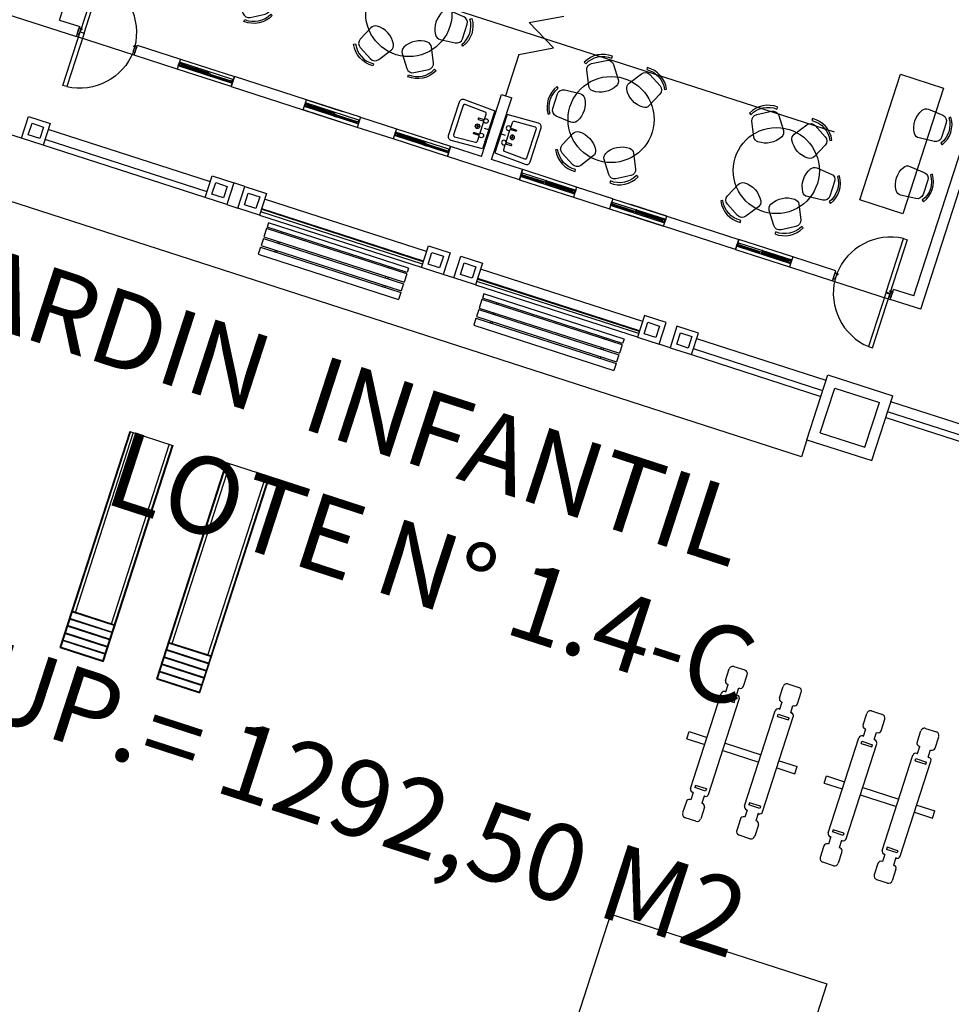
# Model space of a CAD drawing. Units: millimetres. Extents: x -692 to 9886, y 6343 to 16955.
# Drawn here: x 2769 to 2781, y 11278 to 11291 of the extents above; entities that cross this region are included whole.
import ezdxf

# ---------------------------------------------------------------- set-up
doc = ezdxf.new("R2010")
doc.units = ezdxf.units.MM
doc.layers.add('CONSTRUCCIÓN', color=123, linetype='Continuous')

# ---------------------------------------------------------------- blocks, each defined once
blk = doc.blocks.new('CHAIR1')
for points in [[(-0.11, 0.447), (-0.367, 0.469, 0.283804), (-0.462, 0.421, 0.282906), (-0.462, 0.019, 0.283804), (-0.367, -0.029), (-0.11, -0.007, 0.389031), (-0.017, 0.095), (-0.017, 0.346, 0.389031)], [(0, 0, 0.309364), (0, 0.44), (0.028, 0.459, -0.309364), (0.028, -0.019)]]:
    blk.add_lwpolyline(points, format="xyb", close=True)
blk = doc.blocks.new('LAVAMAN1')
for p, q in [((-0.03, 0.156), (0.03, 0.156)), ((0, 0.126), (0, 0.186)), ((-0.084, 0.096), (0.084, 0.096)), ((0, 0), (0, 0.057))]:
    blk.add_line(p, q)
for points in [[(-0.235, 0.48), (0.235, 0.48, -0.42793), (0.285, 0.428), (0.265, 0), (-0.265, 0), (-0.285, 0.428, -0.42793), (-0.235, 0.48)], [(0.116, 0.096), (0.189, 0.096, 0.42793), (0.21, 0.116), (0.224, 0.4, 0.400628), (0.205, 0.42), (-0.205, 0.42, 0.400628), (-0.224, 0.4), (-0.21, 0.116, 0.337063), (-0.186, 0.096), (-0.116, 0.096)], [(-0.11, 0.098), (-0.11, 0.17, -1), (-0.09, 0.17), (-0.09, 0.098)], [(0.11, 0.098), (0.11, 0.17, 1), (0.09, 0.17), (0.09, 0.098)]]:
    blk.add_lwpolyline(points, format="xyb")
for centre in [(0, 0.156), (-0.1, 0.07), (0.1, 0.07)]:
    blk.add_circle(centre, 0.03)

msp = doc.modelspace()

# ---------------------------------------------------------------- linework, layer by layer
at = {"layer": 'CONSTRUCCIÓN'}
for p, q in [((2769.713, 11290.562), (2771.388, 11295.749)), ((2769.004, 11290.644), (2769.938, 11290.343)), ((2769.713, 11290.562), (2769.981, 11290.476)), ((2775.919, 11290.529), (2776.374, 11290.615)), ((2776.238, 11290.193), (2775.919, 11290.529)), ((2769.76, 11289.698), (2769.989, 11290.406)), ((2770.038, 11290.39), (2769.809, 11289.682)), ((2769.938, 11290.343), (2769.981, 11290.476)), ((2769.952, 11290.391), (2769.95, 11290.386)), ((2769.952, 11290.391), (2769.971, 11290.451)), ((2769.953, 11290.39), (2769.952, 11290.391)), ((2769.952, 11290.385), (2769.953, 11290.39)), ((2769.973, 11290.377), (2769.952, 11290.384)), ((2769.952, 11290.382), (2769.972, 11290.376)), ((2769.973, 11290.456), (2769.971, 11290.451)), ((2769.971, 11290.451), (2769.973, 11290.451)), ((2769.973, 11290.451), (2769.974, 11290.456)), ((2769.993, 11290.437), (2769.974, 11290.378)), ((2770.009, 11290.447), (2769.976, 11290.458)), ((2769.976, 11290.457), (2770.009, 11290.446)), ((2769.976, 11290.378), (2769.995, 11290.437)), ((2769.989, 11290.406), (2770.038, 11290.39)), ((2769.996, 11290.437), (2770.005, 11290.435)), ((2770.005, 11290.436), (2769.997, 11290.439)), ((2770.01, 11290.444), (2770.007, 11290.437)), ((2770.008, 11290.436), (2770.011, 11290.444)), ((2780.999, 11286.917), (2782.129, 11290.415)), ((2770.702, 11290.096), (2769.938, 11290.343)), ((2781.089, 11286.741), (2782.219, 11290.239)), ((2770.688, 11290.148), (2770.707, 11290.207)), ((2770.708, 11290.206), (2770.689, 11290.147)), ((2770.71, 11290.138), (2770.689, 11290.144)), ((2770.69, 11290.145), (2770.71, 11290.139)), ((2770.695, 11290.214), (2770.698, 11290.222)), ((2770.699, 11290.222), (2770.697, 11290.214)), ((2770.706, 11290.208), (2770.697, 11290.211)), ((2770.698, 11290.212), (2770.706, 11290.209)), ((2770.699, 11290.097), (2770.742, 11290.23)), ((2770.701, 11290.224), (2770.734, 11290.213)), ((2770.734, 11290.212), (2770.701, 11290.222)), ((2770.712, 11290.14), (2770.713, 11290.145)), ((2770.713, 11290.145), (2770.715, 11290.144)), ((2770.715, 11290.144), (2770.713, 11290.139)), ((2770.715, 11290.144), (2770.734, 11290.205)), ((2770.733, 11290.205), (2770.734, 11290.21)), ((2770.734, 11290.205), (2770.733, 11290.205)), ((2770.736, 11290.21), (2770.734, 11290.205)), ((2770.742, 11290.23), (2771.311, 11290.046)), ((2775.783, 11290.107), (2775.607, 11289.562)), ((2775.783, 11290.107), (2776.238, 11290.193)), ((2771.268, 11289.913), (2770.699, 11290.097)), ((2771.311, 11290.046), (2771.268, 11289.913)), ((2771.298, 11290.005), (2771.283, 11289.958)), ((2771.283, 11289.958), (2771.298, 11290.005)), ((2771.306, 11290.003), (2771.291, 11289.955)), ((2772.004, 11289.778), (2771.298, 11290.005)), ((2771.337, 11289.98), (2771.303, 11289.991)), ((2771.311, 11290.046), (2772.025, 11289.816)), ((2771.312, 11289.988), (2771.675, 11289.871)), ((2771.321, 11289.959), (2771.329, 11289.983)), ((2771.334, 11289.97), (2771.337, 11289.98)), ((2771.982, 11289.682), (2771.268, 11289.913)), ((2771.988, 11289.73), (2771.283, 11289.958)), ((2771.295, 11289.967), (2771.33, 11289.956)), ((2771.304, 11289.965), (2771.668, 11289.847)), ((2771.325, 11289.971), (2771.652, 11289.865)), ((2771.33, 11289.956), (2771.333, 11289.967)), ((2771.644, 11289.867), (2771.64, 11289.856)), ((2771.648, 11289.879), (2771.645, 11289.869)), ((2771.675, 11289.871), (2771.648, 11289.879)), ((2771.648, 11289.853), (2771.656, 11289.877)), ((2771.664, 11289.835), (2771.679, 11289.883)), ((2771.679, 11289.883), (2771.664, 11289.835)), ((2771.667, 11289.847), (2771.675, 11289.871)), ((2771.687, 11289.88), (2771.672, 11289.832)), ((2771.679, 11289.882), (2771.688, 11289.879)), ((2771.714, 11289.845), (2771.679, 11289.856)), ((2771.688, 11289.853), (2771.996, 11289.754)), ((2771.698, 11289.824), (2771.706, 11289.847)), ((2771.672, 11289.832), (2771.706, 11289.821)), ((2771.702, 11289.836), (2771.973, 11289.748)), ((2771.706, 11289.821), (2771.71, 11289.832)), ((2771.711, 11289.835), (2771.714, 11289.845)), ((2771.965, 11289.75), (2771.961, 11289.739)), ((2771.969, 11289.762), (2771.965, 11289.752)), ((2771.996, 11289.754), (2771.969, 11289.762)), ((2771.969, 11289.736), (2771.977, 11289.76)), ((2771.982, 11289.682), (2772.025, 11289.815)), ((2772.025, 11289.815), (2771.982, 11289.682)), ((2772.004, 11289.778), (2771.988, 11289.73)), ((2771.988, 11289.73), (2771.996, 11289.754)), ((2771.988, 11289.73), (2771.997, 11289.727)), ((2771.997, 11289.727), (2772.012, 11289.775)), ((2772.004, 11289.778), (2772.012, 11289.775)), ((2772.977, 11289.508), (2772.025, 11289.815)), ((2769.809, 11289.682), (2769.76, 11289.698)), ((2771.982, 11289.682), (2772.934, 11289.375)), ((2772.934, 11289.375), (2772.977, 11289.508)), ((2772.964, 11289.467), (2772.948, 11289.42)), ((2772.948, 11289.42), (2772.964, 11289.467)), ((2772.972, 11289.465), (2772.956, 11289.417)), ((2773.669, 11289.24), (2772.964, 11289.467)), ((2773.69, 11289.278), (2772.977, 11289.508)), ((2772.977, 11289.508), (2773.452, 11289.354)), ((2775.289, 11288.761), (2775.553, 11289.58)), ((2775.422, 11288.718), (2775.687, 11289.536)), ((2775.553, 11289.58), (2775.687, 11289.536)), ((2773.647, 11289.144), (2772.934, 11289.375)), ((2772.934, 11289.375), (2773.409, 11289.221)), ((2773.654, 11289.192), (2772.948, 11289.42)), ((2772.96, 11289.429), (2772.995, 11289.418)), ((2773.003, 11289.442), (2772.968, 11289.453)), ((2772.969, 11289.427), (2773.333, 11289.309)), ((2772.977, 11289.45), (2773.34, 11289.333)), ((2772.986, 11289.421), (2772.994, 11289.445)), ((2772.99, 11289.433), (2773.317, 11289.327)), ((2772.995, 11289.418), (2772.999, 11289.429)), ((2773, 11289.432), (2773.003, 11289.442)), ((2773.309, 11289.329), (2773.306, 11289.318)), ((2773.313, 11289.341), (2773.31, 11289.331)), ((2773.34, 11289.333), (2773.313, 11289.341)), ((2773.314, 11289.315), (2773.321, 11289.339)), ((2773.329, 11289.297), (2773.344, 11289.345)), ((2773.344, 11289.345), (2773.329, 11289.297)), ((2773.333, 11289.309), (2773.34, 11289.333)), ((2773.352, 11289.342), (2773.337, 11289.294)), ((2773.344, 11289.345), (2773.353, 11289.342)), ((2769.213, 11289), (2769.306, 11289.286)), ((2769.302, 11289.045), (2769.351, 11289.198)), ((2769.306, 11289.286), (2769.591, 11289.194)), ((2769.351, 11289.198), (2769.503, 11289.148)), ((2773.337, 11289.294), (2773.372, 11289.283)), ((2773.379, 11289.307), (2773.345, 11289.318)), ((2773.354, 11289.315), (2773.661, 11289.216)), ((2773.363, 11289.286), (2773.371, 11289.31)), ((2773.367, 11289.298), (2773.638, 11289.21)), ((2773.372, 11289.283), (2773.375, 11289.294)), ((2773.376, 11289.297), (2773.379, 11289.307)), ((2773.63, 11289.212), (2773.626, 11289.201)), ((2773.634, 11289.224), (2773.631, 11289.214)), ((2773.661, 11289.216), (2773.634, 11289.224)), ((2773.634, 11289.198), (2773.642, 11289.222)), ((2773.69, 11289.278), (2773.647, 11289.144)), ((2773.669, 11289.24), (2773.654, 11289.192)), ((2773.654, 11289.192), (2773.661, 11289.216)), ((2773.662, 11289.189), (2773.677, 11289.237)), ((2773.669, 11289.24), (2773.677, 11289.237)), ((2773.69, 11289.278), (2774.166, 11289.124)), ((2769.503, 11289.148), (2769.454, 11288.996)), ((2769.591, 11289.194), (2769.499, 11288.908)), ((2771.708, 11288.426), (2769.566, 11289.117)), ((2774.123, 11288.991), (2773.647, 11289.144)), ((2773.654, 11289.192), (2773.662, 11289.189)), ((2774.166, 11289.124), (2774.123, 11288.991)), ((2774.138, 11289.036), (2774.153, 11289.083)), ((2774.153, 11289.083), (2774.138, 11289.036)), ((2774.161, 11289.081), (2774.146, 11289.033)), ((2774.858, 11288.855), (2774.153, 11289.083)), ((2774.192, 11289.058), (2774.157, 11289.069)), ((2774.166, 11289.124), (2774.88, 11288.894)), ((2774.166, 11289.066), (2774.53, 11288.949)), ((2769.213, 11289), (2769.071, 11289.046)), ((2769.499, 11288.908), (2769.213, 11289)), ((2769.454, 11288.996), (2769.302, 11289.045)), ((2771.665, 11288.293), (2769.523, 11288.984)), ((2774.837, 11288.76), (2774.123, 11288.991)), ((2774.843, 11288.808), (2774.138, 11289.036)), ((2774.15, 11289.045), (2774.185, 11289.034)), ((2774.159, 11289.042), (2774.522, 11288.925)), ((2774.176, 11289.037), (2774.184, 11289.06)), ((2774.18, 11289.049), (2774.507, 11288.943)), ((2774.185, 11289.034), (2774.188, 11289.045)), ((2774.189, 11289.048), (2774.192, 11289.058)), ((2774.499, 11288.945), (2774.495, 11288.934)), ((2774.503, 11288.957), (2774.499, 11288.947)), ((2774.53, 11288.948), (2774.503, 11288.957)), ((2774.503, 11288.931), (2774.511, 11288.955)), ((2774.534, 11288.96), (2774.518, 11288.913)), ((2774.518, 11288.913), (2774.534, 11288.96)), ((2774.522, 11288.925), (2774.53, 11288.948)), ((2774.542, 11288.958), (2774.526, 11288.91)), ((2774.534, 11288.96), (2774.543, 11288.957)), ((2771.64, 11288.216), (2769.499, 11288.908)), ((2774.526, 11288.91), (2774.561, 11288.899)), ((2774.569, 11288.923), (2774.534, 11288.934)), ((2774.543, 11288.931), (2774.851, 11288.832)), ((2774.553, 11288.902), (2774.56, 11288.925)), ((2774.557, 11288.914), (2774.828, 11288.826)), ((2774.561, 11288.899), (2774.565, 11288.91)), ((2774.566, 11288.913), (2774.569, 11288.923)), ((2774.819, 11288.828), (2774.816, 11288.817)), ((2774.823, 11288.84), (2774.82, 11288.83)), ((2774.851, 11288.831), (2774.823, 11288.84)), ((2774.824, 11288.814), (2774.831, 11288.838)), ((2774.88, 11288.893), (2774.837, 11288.76)), ((2774.837, 11288.76), (2774.88, 11288.893)), ((2774.858, 11288.855), (2774.843, 11288.808)), ((2774.843, 11288.808), (2774.851, 11288.831)), ((2774.843, 11288.808), (2774.851, 11288.805)), ((2774.851, 11288.805), (2774.867, 11288.853)), ((2774.858, 11288.855), (2774.867, 11288.853)), ((2775.289, 11288.761), (2774.88, 11288.893)), ((2775.788, 11288.453), (2774.837, 11288.76)), ((2775.831, 11288.586), (2775.422, 11288.718)), ((2775.788, 11288.453), (2775.831, 11288.586)), ((2775.831, 11288.586), (2775.788, 11288.453)), ((2775.803, 11288.498), (2775.818, 11288.545)), ((2775.827, 11288.543), (2775.818, 11288.545)), ((2776.545, 11288.356), (2775.832, 11288.586)), ((2771.64, 11288.216), (2771.732, 11288.502)), ((2771.732, 11288.502), (2772.018, 11288.41)), ((2775.788, 11288.453), (2776.502, 11288.222)), ((2775.811, 11288.495), (2775.803, 11288.498)), ((2775.827, 11288.543), (2775.811, 11288.495)), ((2775.811, 11288.495), (2775.819, 11288.519)), ((2775.811, 11288.495), (2776.517, 11288.267)), ((2776.127, 11288.419), (2775.819, 11288.519)), ((2775.819, 11288.519), (2775.846, 11288.51)), ((2775.827, 11288.543), (2776.532, 11288.315)), ((2775.83, 11288.489), (2775.838, 11288.512)), ((2776.106, 11288.413), (2775.834, 11288.501)), ((2775.842, 11288.497), (2775.838, 11288.486)), ((2775.846, 11288.51), (2775.843, 11288.5)), ((2776.093, 11288.404), (2776.097, 11288.415)), ((2776.098, 11288.418), (2776.101, 11288.428)), ((2776.101, 11288.428), (2776.136, 11288.417)), ((2776.102, 11288.401), (2776.109, 11288.425)), ((2776.143, 11288.441), (2776.128, 11288.393)), ((2776.136, 11288.39), (2776.151, 11288.438)), ((2776.151, 11288.438), (2776.136, 11288.39)), ((2776.14, 11288.402), (2776.148, 11288.426)), ((2776.151, 11288.438), (2776.142, 11288.441)), ((2776.148, 11288.426), (2776.175, 11288.417)), ((2776.511, 11288.309), (2776.148, 11288.426)), ((2776.159, 11288.396), (2776.167, 11288.42)), ((2776.175, 11288.417), (2776.171, 11288.407)), ((2779.513, 11284.791), (2768.494, 11288.35)), ((2771.728, 11288.262), (2771.777, 11288.414)), ((2771.777, 11288.414), (2771.929, 11288.365)), ((2771.929, 11288.365), (2771.88, 11288.212)), ((2772.018, 11288.41), (2771.925, 11288.124)), ((2772.16, 11288.364), (2772.018, 11288.41)), ((2772.068, 11288.078), (2772.16, 11288.364)), ((2772.16, 11288.364), (2772.446, 11288.271)), ((2776.128, 11288.393), (2776.093, 11288.404)), ((2776.503, 11288.285), (2776.14, 11288.402)), ((2776.49, 11288.303), (2776.163, 11288.408)), ((2776.171, 11288.405), (2776.167, 11288.394)), ((2776.478, 11288.293), (2776.481, 11288.304)), ((2776.512, 11288.282), (2776.478, 11288.293)), ((2776.482, 11288.307), (2776.485, 11288.317)), ((2776.485, 11288.317), (2776.52, 11288.306)), ((2776.486, 11288.29), (2776.494, 11288.314)), ((2776.545, 11288.356), (2776.502, 11288.222)), ((2776.524, 11288.317), (2776.509, 11288.27)), ((2776.517, 11288.267), (2776.532, 11288.315)), ((2776.532, 11288.315), (2776.517, 11288.267)), ((2777.021, 11288.202), (2776.545, 11288.355)), ((2771.925, 11288.124), (2771.64, 11288.216)), ((2771.88, 11288.212), (2771.728, 11288.262)), ((2772.156, 11288.123), (2772.205, 11288.275)), ((2772.205, 11288.275), (2772.358, 11288.226)), ((2772.358, 11288.226), (2772.309, 11288.074)), ((2772.446, 11288.271), (2772.354, 11287.986)), ((2774.562, 11287.504), (2772.421, 11288.195)), ((2776.502, 11288.222), (2776.978, 11288.068)), ((2777.021, 11288.202), (2776.978, 11288.068)), ((2776.992, 11288.114), (2777.008, 11288.161)), ((2777.016, 11288.158), (2777.001, 11288.111)), ((2777.016, 11288.158), (2777.008, 11288.161)), ((2777.016, 11288.158), (2777.721, 11287.931)), ((2777.021, 11288.202), (2777.735, 11287.971)), ((2771.925, 11288.124), (2772.068, 11288.078)), ((2772.354, 11287.986), (2772.068, 11288.078)), ((2772.309, 11288.074), (2772.156, 11288.123)), ((2772.369, 11288.033), (2774.505, 11287.343)), ((2774.519, 11287.37), (2772.378, 11288.062)), ((2772.381, 11288.072), (2774.518, 11287.381)), ((2776.978, 11288.068), (2777.692, 11287.838)), ((2777.001, 11288.111), (2776.992, 11288.114)), ((2777.001, 11288.111), (2777.008, 11288.134)), ((2777.001, 11288.111), (2777.706, 11287.883)), ((2777.316, 11288.035), (2777.008, 11288.135)), ((2777.008, 11288.134), (2777.036, 11288.126)), ((2777.02, 11288.105), (2777.028, 11288.128)), ((2777.295, 11288.029), (2777.024, 11288.117)), ((2777.032, 11288.113), (2777.028, 11288.102)), ((2777.036, 11288.126), (2777.032, 11288.116)), ((2777.735, 11287.971), (2777.259, 11288.125)), ((2777.283, 11288.02), (2777.286, 11288.031)), ((2777.287, 11288.034), (2777.29, 11288.044)), ((2777.29, 11288.044), (2777.325, 11288.032)), ((2777.291, 11288.017), (2777.299, 11288.041)), ((2777.333, 11288.056), (2777.317, 11288.009)), ((2777.341, 11288.054), (2777.326, 11288.006)), ((2777.326, 11288.006), (2777.341, 11288.054)), ((2777.329, 11288.018), (2777.337, 11288.042)), ((2777.341, 11288.054), (2777.332, 11288.056)), ((2777.701, 11287.924), (2777.337, 11288.042)), ((2777.337, 11288.042), (2777.364, 11288.033)), ((2777.349, 11288.012), (2777.356, 11288.035)), ((2777.364, 11288.033), (2777.361, 11288.023)), ((2772.354, 11287.986), (2774.49, 11287.296)), ((2777.692, 11287.838), (2777.216, 11287.992)), ((2777.317, 11288.009), (2777.283, 11288.02)), ((2777.693, 11287.901), (2777.329, 11288.018)), ((2777.68, 11287.918), (2777.352, 11288.024)), ((2777.36, 11288.02), (2777.357, 11288.009)), ((2777.667, 11287.909), (2777.671, 11287.92)), ((2777.702, 11287.898), (2777.667, 11287.909)), ((2777.672, 11287.923), (2777.675, 11287.933)), ((2777.675, 11287.933), (2777.71, 11287.921)), ((2777.676, 11287.906), (2777.683, 11287.93)), ((2777.692, 11287.838), (2777.735, 11287.971)), ((2777.713, 11287.933), (2777.698, 11287.886)), ((2777.706, 11287.883), (2777.721, 11287.931)), ((2777.721, 11287.931), (2777.706, 11287.883)), ((2777.735, 11287.971), (2778.686, 11287.664)), ((2772.45, 11287.808), (2772.414, 11287.697)), ((2774.301, 11287.21), (2772.45, 11287.808)), ((2772.474, 11287.884), (2772.456, 11287.827)), ((2774.308, 11287.229), (2772.456, 11287.827)), ((2774.326, 11287.286), (2772.474, 11287.884)), ((2772.644, 11287.766), (2772.638, 11287.747)), ((2778.643, 11287.531), (2777.692, 11287.838)), ((2772.408, 11287.677), (2772.377, 11287.582)), ((2772.408, 11287.677), (2774.259, 11287.079)), ((2772.414, 11287.697), (2774.265, 11287.098)), ((2772.602, 11287.636), (2772.596, 11287.617)), ((2772.665, 11287.738), (2772.671, 11287.757)), ((2778.686, 11287.664), (2778.643, 11287.531)), ((2778.643, 11287.531), (2778.686, 11287.664)), ((2779.4, 11287.434), (2778.686, 11287.664)), ((2772.371, 11287.563), (2772.34, 11287.468)), ((2772.371, 11287.563), (2774.222, 11286.965)), ((2772.377, 11287.582), (2774.229, 11286.984)), ((2772.565, 11287.521), (2772.559, 11287.502)), ((2772.586, 11287.494), (2772.592, 11287.513)), ((2772.623, 11287.608), (2772.629, 11287.627)), ((2774.495, 11287.294), (2774.587, 11287.58)), ((2774.587, 11287.58), (2774.872, 11287.488)), ((2778.643, 11287.531), (2779.357, 11287.3)), ((2778.658, 11287.576), (2778.673, 11287.623)), ((2778.666, 11287.573), (2778.658, 11287.576)), ((2778.681, 11287.62), (2778.666, 11287.573)), ((2778.666, 11287.573), (2778.674, 11287.597)), ((2778.666, 11287.573), (2779.371, 11287.345)), ((2778.681, 11287.62), (2778.673, 11287.623)), ((2778.674, 11287.597), (2778.701, 11287.588)), ((2778.981, 11287.497), (2778.674, 11287.597)), ((2778.681, 11287.62), (2779.387, 11287.393)), ((2778.685, 11287.567), (2778.693, 11287.59)), ((2778.96, 11287.491), (2778.689, 11287.579)), ((2778.697, 11287.575), (2778.693, 11287.564)), ((2778.701, 11287.588), (2778.698, 11287.578)), ((2778.952, 11287.496), (2778.955, 11287.506)), ((2778.955, 11287.506), (2778.99, 11287.494)), ((2778.998, 11287.518), (2778.983, 11287.471)), ((2779.006, 11287.516), (2778.991, 11287.468)), ((2778.991, 11287.468), (2779.006, 11287.516)), ((2779.006, 11287.516), (2778.997, 11287.519)), ((2772.34, 11287.468), (2774.192, 11286.87)), ((2774.583, 11287.339), (2774.632, 11287.492)), ((2774.632, 11287.492), (2774.784, 11287.442)), ((2774.784, 11287.442), (2774.735, 11287.29)), ((2774.872, 11287.488), (2774.78, 11287.202)), ((2774.923, 11287.156), (2775.015, 11287.441)), ((2775.015, 11287.441), (2775.301, 11287.349)), ((2778.948, 11287.482), (2778.951, 11287.493)), ((2778.983, 11287.471), (2778.948, 11287.482)), ((2778.956, 11287.479), (2778.964, 11287.503)), ((2778.995, 11287.48), (2779.002, 11287.504)), ((2779.358, 11287.363), (2778.995, 11287.48)), ((2779.366, 11287.386), (2779.002, 11287.504)), ((2779.002, 11287.504), (2779.03, 11287.495)), ((2779.014, 11287.474), (2779.021, 11287.498)), ((2779.345, 11287.38), (2779.018, 11287.486)), ((2779.025, 11287.482), (2779.022, 11287.471)), ((2779.03, 11287.495), (2779.026, 11287.485)), ((2779.332, 11287.371), (2779.336, 11287.382)), ((2779.337, 11287.385), (2779.34, 11287.395)), ((2779.34, 11287.395), (2779.375, 11287.384)), ((2779.341, 11287.368), (2779.349, 11287.392)), ((2779.4, 11287.433), (2779.357, 11287.3)), ((2779.379, 11287.395), (2779.363, 11287.348)), ((2779.371, 11287.345), (2779.387, 11287.393)), ((2779.387, 11287.393), (2779.371, 11287.345)), ((2779.969, 11287.249), (2779.4, 11287.433)), ((2774.062, 11287.287), (2774.068, 11287.306)), ((2774.094, 11287.277), (2774.1, 11287.296)), ((2774.326, 11287.286), (2774.308, 11287.229)), ((2774.78, 11287.202), (2774.495, 11287.294)), ((2774.735, 11287.29), (2774.583, 11287.339)), ((2775.011, 11287.201), (2775.06, 11287.353)), ((2775.06, 11287.353), (2775.212, 11287.304)), ((2775.212, 11287.304), (2775.163, 11287.152)), ((2775.301, 11287.349), (2775.208, 11287.064)), ((2777.417, 11286.582), (2775.276, 11287.273)), ((2779.367, 11287.36), (2779.332, 11287.371)), ((2779.357, 11287.3), (2779.926, 11287.116)), ((2779.926, 11287.116), (2779.969, 11287.249)), ((2779.926, 11287.116), (2779.969, 11287.249)), ((2774.02, 11287.157), (2774.026, 11287.176)), ((2774.052, 11287.146), (2774.058, 11287.165)), ((2774.301, 11287.21), (2774.265, 11287.098)), ((2774.923, 11287.156), (2774.78, 11287.202)), ((2775.208, 11287.064), (2774.923, 11287.156)), ((2775.163, 11287.152), (2775.011, 11287.201)), ((2777.374, 11286.448), (2775.233, 11287.14)), ((2777.377, 11286.458), (2775.241, 11287.148)), ((2779.923, 11287.117), (2780.687, 11286.87)), ((2779.938, 11287.153), (2779.957, 11287.213)), ((2773.983, 11287.042), (2773.99, 11287.061)), ((2774.015, 11287.032), (2774.021, 11287.051)), ((2774.259, 11287.079), (2774.229, 11286.984)), ((2777.349, 11286.372), (2775.213, 11287.062)), ((2777.365, 11286.42), (2775.228, 11287.11)), ((2780.687, 11286.87), (2780.73, 11287.003)), ((2780.687, 11286.986), (2780.72, 11286.975)), ((2780.719, 11286.974), (2780.687, 11286.984)), ((2780.999, 11286.917), (2780.73, 11287.003)), ((2774.222, 11286.965), (2774.192, 11286.87)), ((2775.294, 11286.87), (2775.258, 11286.758)), ((2777.146, 11286.272), (2775.294, 11286.87)), ((2775.319, 11286.946), (2775.3, 11286.889)), ((2777.152, 11286.291), (2775.3, 11286.889)), ((2777.171, 11286.348), (2775.319, 11286.946)), ((2780.674, 11286.909), (2780.693, 11286.968)), ((2780.694, 11286.968), (2780.675, 11286.909)), ((2780.695, 11286.9), (2780.675, 11286.906)), ((2780.676, 11286.907), (2780.696, 11286.901)), ((2780.681, 11286.976), (2780.684, 11286.984)), ((2780.685, 11286.983), (2780.683, 11286.976)), ((2780.683, 11286.974), (2780.692, 11286.971)), ((2780.692, 11286.97), (2780.683, 11286.973)), ((2781.089, 11286.741), (2780.687, 11286.87)), ((2780.698, 11286.902), (2780.699, 11286.907)), ((2780.699, 11286.907), (2780.7, 11286.906)), ((2780.7, 11286.906), (2780.699, 11286.901)), ((2780.7, 11286.906), (2780.72, 11286.967)), ((2780.719, 11286.967), (2780.72, 11286.972)), ((2780.72, 11286.967), (2780.719, 11286.967)), ((2780.722, 11286.972), (2780.72, 11286.967)), ((2775.252, 11286.739), (2775.221, 11286.644)), ((2775.252, 11286.739), (2777.104, 11286.141)), ((2775.258, 11286.758), (2777.11, 11286.16)), ((2775.489, 11286.828), (2775.483, 11286.809)), ((2775.509, 11286.8), (2775.515, 11286.819)), ((2775.215, 11286.625), (2775.185, 11286.53)), ((2775.215, 11286.625), (2777.067, 11286.027)), ((2775.221, 11286.644), (2777.073, 11286.046)), ((2775.447, 11286.698), (2775.441, 11286.678)), ((2775.467, 11286.67), (2775.473, 11286.689)), ((2777.442, 11286.658), (2777.349, 11286.372)), ((2777.727, 11286.565), (2777.442, 11286.658)), ((2775.185, 11286.53), (2777.036, 11285.932)), ((2775.41, 11286.583), (2775.404, 11286.564)), ((2775.43, 11286.556), (2775.436, 11286.575)), ((2777.438, 11286.417), (2777.487, 11286.57)), ((2777.487, 11286.57), (2777.639, 11286.52)), ((2777.639, 11286.52), (2777.59, 11286.368)), ((2777.635, 11286.28), (2777.727, 11286.565)), ((2777.87, 11286.519), (2777.778, 11286.234)), ((2778.155, 11286.427), (2777.87, 11286.519)), ((2776.907, 11286.349), (2776.913, 11286.368)), ((2776.939, 11286.339), (2776.945, 11286.358)), ((2777.171, 11286.348), (2777.152, 11286.291)), ((2777.349, 11286.372), (2777.635, 11286.28)), ((2777.59, 11286.368), (2777.438, 11286.417)), ((2777.866, 11286.279), (2777.915, 11286.431)), ((2777.915, 11286.431), (2778.067, 11286.382)), ((2778.067, 11286.382), (2778.018, 11286.23)), ((2778.063, 11286.142), (2778.155, 11286.427)), ((2779.839, 11285.799), (2778.131, 11286.351)), ((2776.865, 11286.218), (2776.871, 11286.237)), ((2776.896, 11286.208), (2776.903, 11286.227)), ((2777.146, 11286.272), (2777.11, 11286.16)), ((2777.778, 11286.234), (2777.635, 11286.28)), ((2777.778, 11286.234), (2778.063, 11286.142)), ((2778.018, 11286.23), (2777.866, 11286.279)), ((2779.796, 11285.666), (2778.088, 11286.218)), ((2776.828, 11286.104), (2776.834, 11286.123)), ((2776.86, 11286.094), (2776.866, 11286.113)), ((2777.104, 11286.141), (2777.073, 11286.046)), ((2778.063, 11286.142), (2779.771, 11285.59)), ((2777.067, 11286.027), (2777.036, 11285.932)), ((2779.587, 11285.019), (2779.863, 11285.875)), ((2779.863, 11285.875), (2780.72, 11285.599)), ((2779.763, 11285.109), (2779.954, 11285.699)), ((2779.954, 11285.699), (2780.544, 11285.509)), ((2780.443, 11284.742), (2780.72, 11285.599)), ((2780.353, 11284.919), (2780.544, 11285.509)), ((2783.416, 11284.641), (2780.695, 11285.52)), ((2780.627, 11285.311), (2783.349, 11284.432)), ((2783.373, 11284.508), (2780.652, 11285.387)), ((2770.641, 11285.128), (2769.719, 11282.274)), ((2770.65, 11285.126), (2769.727, 11282.271)), ((2770.689, 11285.113), (2769.92, 11282.734)), ((2770.641, 11285.128), (2771.212, 11284.944)), ((2779.763, 11285.109), (2780.353, 11284.919)), ((2771.203, 11284.947), (2770.281, 11282.092)), ((2771.212, 11284.944), (2770.29, 11282.089)), ((2771.164, 11284.959), (2770.396, 11282.58)), ((2779.587, 11285.019), (2779.513, 11284.791)), ((2779.587, 11285.019), (2780.443, 11284.742)), ((2771.917, 11284.716), (2770.994, 11281.862)), ((2771.925, 11284.714), (2771.003, 11281.859)), ((2771.964, 11284.701), (2771.196, 11282.322)), ((2771.917, 11284.716), (2772.487, 11284.532)), ((2772.479, 11284.535), (2771.557, 11281.68)), ((2772.487, 11284.532), (2771.565, 11281.677)), ((2772.44, 11284.547), (2771.671, 11282.168)), ((2769.873, 11282.749), (2770.444, 11282.565)), ((2769.875, 11282.758), (2770.446, 11282.574)), ((2769.814, 11282.568), (2770.385, 11282.383)), ((2769.842, 11282.654), (2770.413, 11282.47)), ((2769.845, 11282.663), (2770.416, 11282.478)), ((2769.78, 11282.464), (2770.351, 11282.28)), ((2769.783, 11282.473), (2770.354, 11282.288)), ((2769.811, 11282.559), (2770.382, 11282.375)), ((2769.75, 11282.369), (2770.321, 11282.184)), ((2769.752, 11282.377), (2770.323, 11282.193)), ((2771.148, 11282.337), (2771.719, 11282.153)), ((2771.151, 11282.346), (2771.722, 11282.162)), ((2769.719, 11282.274), (2770.29, 11282.089)), ((2769.722, 11282.282), (2770.293, 11282.098)), ((2771.117, 11282.242), (2771.688, 11282.058)), ((2771.12, 11282.251), (2771.691, 11282.066)), ((2771.056, 11282.052), (2771.627, 11281.868)), ((2771.059, 11282.061), (2771.63, 11281.876)), ((2771.087, 11282.147), (2771.658, 11281.963)), ((2771.089, 11282.156), (2771.66, 11281.971)), ((2771.025, 11281.957), (2771.596, 11281.772)), ((2771.028, 11281.965), (2771.599, 11281.781)), ((2778.511, 11281.839), (2778.56, 11281.991)), ((2778.623, 11282.023), (2778.765, 11281.977)), ((2778.749, 11281.762), (2778.798, 11281.914)), ((2770.994, 11281.862), (2771.565, 11281.677)), ((2770.997, 11281.87), (2771.568, 11281.686)), ((2778.515, 11281.69), (2778.546, 11281.785)), ((2778.536, 11281.788), (2778.546, 11281.785)), ((2779.336, 11281.792), (2779.479, 11281.746)), ((2778.05, 11280.411), (2778.455, 11281.667)), ((2778.506, 11281.693), (2778.515, 11281.69)), ((2778.658, 11281.644), (2778.689, 11281.739)), ((2778.689, 11281.739), (2778.698, 11281.736)), ((2779.224, 11281.608), (2779.273, 11281.76)), ((2779.462, 11281.531), (2779.511, 11281.683)), ((2778.287, 11280.334), (2778.693, 11281.59)), ((2778.484, 11281.595), (2778.494, 11281.623)), ((2778.484, 11281.595), (2778.627, 11281.549)), ((2778.494, 11281.623), (2778.636, 11281.577)), ((2778.627, 11281.549), (2778.636, 11281.577)), ((2778.658, 11281.644), (2778.667, 11281.641)), ((2779.229, 11281.459), (2779.26, 11281.555)), ((2779.25, 11281.558), (2779.26, 11281.555)), ((2778.763, 11280.181), (2779.169, 11281.437)), ((2779.198, 11281.364), (2779.207, 11281.393)), ((2779.207, 11281.393), (2779.35, 11281.347)), ((2779.219, 11281.462), (2779.229, 11281.459)), ((2779.372, 11281.413), (2779.402, 11281.508)), ((2779.372, 11281.413), (2779.381, 11281.41)), ((2779.402, 11281.508), (2779.412, 11281.505)), ((2780.328, 11281.252), (2780.377, 11281.404)), ((2780.44, 11281.436), (2780.583, 11281.39)), ((2779.001, 11280.104), (2779.407, 11281.36)), ((2779.198, 11281.364), (2779.341, 11281.318)), ((2779.341, 11281.318), (2779.35, 11281.347)), ((2780.566, 11281.175), (2780.615, 11281.327)), ((2777.999, 11281.068), (2778.03, 11281.164)), ((2778.03, 11281.164), (2778.268, 11281.087)), ((2780.332, 11281.103), (2780.363, 11281.198)), ((2780.354, 11281.201), (2780.363, 11281.198)), ((2780.475, 11281.057), (2780.506, 11281.152)), ((2780.506, 11281.152), (2780.515, 11281.149)), ((2781.042, 11281.021), (2781.091, 11281.173)), ((2781.154, 11281.205), (2781.296, 11281.159)), ((2777.999, 11281.068), (2778.237, 11280.992)), ((2778.506, 11281.01), (2778.981, 11280.856)), ((2779.867, 11279.824), (2780.273, 11281.08)), ((2780.105, 11279.747), (2780.51, 11281.003)), ((2780.302, 11281.008), (2780.311, 11281.036)), ((2780.302, 11281.008), (2780.444, 11280.962)), ((2780.311, 11281.036), (2780.454, 11280.99)), ((2780.323, 11281.106), (2780.332, 11281.103)), ((2780.475, 11281.057), (2780.485, 11281.054)), ((2781.279, 11280.944), (2781.329, 11281.096)), ((2778.475, 11280.915), (2778.951, 11280.761)), ((2780.444, 11280.962), (2780.454, 11280.99)), ((2781.037, 11280.875), (2781.046, 11280.872)), ((2781.046, 11280.872), (2781.077, 11280.968)), ((2781.067, 11280.971), (2781.077, 11280.968)), ((2781.189, 11280.826), (2781.22, 11280.921)), ((2781.22, 11280.921), (2781.229, 11280.918)), ((2779.219, 11280.779), (2779.457, 11280.703)), ((2780.581, 11279.594), (2780.986, 11280.85)), ((2780.818, 11279.517), (2781.224, 11280.773)), ((2781.015, 11280.777), (2781.025, 11280.806)), ((2781.015, 11280.777), (2781.158, 11280.731)), ((2781.025, 11280.806), (2781.167, 11280.76)), ((2781.158, 11280.731), (2781.167, 11280.76)), ((2781.189, 11280.826), (2781.198, 11280.823)), ((2779.189, 11280.684), (2779.427, 11280.607)), ((2779.427, 11280.607), (2779.457, 11280.703)), ((2779.816, 11280.481), (2779.847, 11280.577)), ((2779.816, 11280.481), (2780.054, 11280.405)), ((2779.847, 11280.577), (2780.085, 11280.5)), ((2778.085, 11280.358), (2778.054, 11280.263)), ((2778.085, 11280.358), (2778.075, 11280.361)), ((2778.116, 11280.453), (2778.106, 11280.424)), ((2778.249, 11280.378), (2778.106, 11280.424)), ((2778.258, 11280.407), (2778.116, 11280.453)), ((2778.258, 11280.407), (2778.249, 11280.378)), ((2780.323, 11280.423), (2780.799, 11280.269)), ((2777.994, 11280.24), (2777.945, 11280.088)), ((2778.054, 11280.263), (2778.045, 11280.266)), ((2778.228, 11280.312), (2778.197, 11280.216)), ((2778.237, 11280.309), (2778.228, 11280.312)), ((2778.829, 11280.222), (2778.82, 11280.194)), ((2778.972, 11280.176), (2778.829, 11280.222)), ((2780.292, 11280.328), (2780.768, 11280.174)), ((2778.232, 11280.163), (2778.183, 11280.011)), ((2778.206, 11280.213), (2778.197, 11280.216)), ((2778.799, 11280.127), (2778.768, 11280.032)), ((2778.799, 11280.127), (2778.789, 11280.13)), ((2778.963, 11280.148), (2778.82, 11280.194)), ((2778.972, 11280.176), (2778.963, 11280.148)), ((2781.006, 11280.097), (2781.244, 11280.02)), ((2781.037, 11280.192), (2781.275, 11280.116)), ((2781.244, 11280.02), (2781.275, 11280.116)), ((2778.12, 11279.979), (2777.977, 11280.025)), ((2778.708, 11280.009), (2778.659, 11279.857)), ((2778.768, 11280.032), (2778.758, 11280.035)), ((2778.941, 11280.081), (2778.911, 11279.986)), ((2778.92, 11279.983), (2778.911, 11279.986)), ((2778.951, 11280.078), (2778.941, 11280.081)), ((2778.946, 11279.932), (2778.897, 11279.78)), ((2779.933, 11279.866), (2779.924, 11279.837)), ((2780.066, 11279.791), (2779.924, 11279.837)), ((2780.076, 11279.82), (2779.933, 11279.866)), ((2778.834, 11279.748), (2778.691, 11279.794)), ((2779.902, 11279.771), (2779.871, 11279.676)), ((2779.902, 11279.771), (2779.893, 11279.774)), ((2780.045, 11279.725), (2780.014, 11279.629)), ((2780.054, 11279.722), (2780.045, 11279.725)), ((2780.076, 11279.82), (2780.066, 11279.791)), ((2779.812, 11279.653), (2779.762, 11279.501)), ((2779.871, 11279.676), (2779.862, 11279.679)), ((2780.049, 11279.576), (2780, 11279.424)), ((2780.024, 11279.626), (2780.014, 11279.629)), ((2780.647, 11279.635), (2780.637, 11279.607)), ((2780.78, 11279.561), (2780.637, 11279.607)), ((2780.789, 11279.589), (2780.647, 11279.635)), ((2780.789, 11279.589), (2780.78, 11279.561)), ((2780.585, 11279.445), (2780.576, 11279.448)), ((2780.616, 11279.54), (2780.585, 11279.445)), ((2780.616, 11279.54), (2780.606, 11279.543)), ((2780.759, 11279.494), (2780.728, 11279.399)), ((2780.768, 11279.491), (2780.759, 11279.494)), ((2779.937, 11279.392), (2779.795, 11279.438)), ((2780.525, 11279.422), (2780.476, 11279.27)), ((2780.763, 11279.345), (2780.714, 11279.193)), ((2780.737, 11279.396), (2780.728, 11279.399)), ((2780.651, 11279.161), (2780.508, 11279.207))]:
    msp.add_line(p, q, dxfattribs=at)
msp.add_lwpolyline([(2775.784, 11297.906), (2773.592, 11291.136), (2779.946, 11289.084)], dxfattribs=at)
for points in [[(2769.989, 11290.406), (2770.038, 11290.39), (2770.266, 11291.098), (2770.217, 11291.114)], [(2780.855, 11288.002), (2780.286, 11288.186), (2780.822, 11289.846), (2781.391, 11289.663)], [(2780.683, 11286.951), (2780.634, 11286.967), (2780.863, 11287.675), (2780.912, 11287.659)], [(2780.68, 11286.94), (2780.631, 11286.956), (2780.402, 11286.248), (2780.451, 11286.232)], [(2776.996, 11278.753), (2779.851, 11277.831), (2778.929, 11274.976), (2776.074, 11275.898)]]:
    msp.add_lwpolyline(points, close=True, dxfattribs=at)
msp.add_lwpolyline([(2779.938, 11287.144), (2779.958, 11287.138, 0.414214), (2779.961, 11287.139), (2779.98, 11287.199, -0.414214), (2779.982, 11287.199), (2779.991, 11287.197, 0.414214), (2779.994, 11287.198), (2779.997, 11287.206, 0.414214), (2779.995, 11287.209), (2779.962, 11287.22, 0.414214), (2779.959, 11287.218), (2779.957, 11287.213), (2779.959, 11287.213), (2779.96, 11287.218, -0.414214), (2779.962, 11287.218), (2779.995, 11287.208, -0.414214), (2779.995, 11287.206), (2779.993, 11287.199, -0.414214), (2779.991, 11287.198), (2779.983, 11287.201, 0.414214), (2779.979, 11287.199), (2779.96, 11287.14, -0.414214), (2779.958, 11287.139), (2779.938, 11287.146, -0.414214), (2779.938, 11287.147), (2779.939, 11287.152), (2779.938, 11287.153), (2779.936, 11287.148, 0.414214)], format="xyb", close=True, dxfattribs=at)
for centre in [(2774.328, 11290.648), (2777, 11289.248), (2779.182, 11288.574)]:
    msp.add_circle(centre, 0.569, dxfattribs=at)
for centre, radius, start, end in [((2769.97, 11290.394), 0.764, 345.8873, 67.1356), ((2780.692, 11286.931), 0.764, 77.0618, 158.3101), ((2780.699, 11286.952), 0.764, 165.8873, 247.1356), ((2780.686, 11286.983), 0.00264, 72.0987, 162.0987), ((2780.686, 11286.983), 0.00132, 72.0987, 162.0987), ((2780.676, 11286.909), 0.00264, 162.0987, 252.0987), ((2780.676, 11286.909), 0.00132, 162.0987, 252.0987), ((2780.684, 11286.975), 0.00264, 162.0987, 252.0987), ((2780.684, 11286.975), 0.00132, 162.0987, 252.0987), ((2780.691, 11286.969), 0.00264, 342.0987, 72.0987), ((2780.691, 11286.969), 0.00132, 342.0987, 72.0987), ((2780.696, 11286.902), 0.00264, 252.0987, 342.0987), ((2780.696, 11286.902), 0.00132, 252.0987, 342.0987), ((2780.719, 11286.972), 0.00132, 342.0987, 72.0987), ((2780.719, 11286.972), 0.00264, 342.0987, 72.0987), ((2778.607, 11281.975), 0.05, 72.0987, 162.0987), ((2778.75, 11281.929), 0.05, 342.0987, 72.0987), ((2778.549, 11281.826), 0.04, 162.0987, 252.0987), ((2779.321, 11281.745), 0.05, 72.0987, 162.0987), ((2778.493, 11281.655), 0.04, 72.0987, 162.0987), ((2778.71, 11281.774), 0.04, 252.0987, 342.0987), ((2779.464, 11281.699), 0.05, 342.0987, 72.0987), ((2778.655, 11281.603), 0.04, 342.0987, 72.0987), ((2779.262, 11281.596), 0.04, 162.0987, 252.0987), ((2779.424, 11281.543), 0.04, 252.0987, 342.0987), ((2779.207, 11281.424), 0.04, 72.0987, 162.0987), ((2779.369, 11281.372), 0.04, 342.0987, 72.0987), ((2780.425, 11281.388), 0.05, 72.0987, 162.0987), ((2780.567, 11281.342), 0.05, 342.0987, 72.0987), ((2780.366, 11281.239), 0.04, 162.0987, 252.0987), ((2780.528, 11281.187), 0.04, 252.0987, 342.0987), ((2781.138, 11281.158), 0.05, 72.0987, 162.0987), ((2781.281, 11281.112), 0.05, 342.0987, 72.0987), ((2780.311, 11281.068), 0.04, 72.0987, 162.0987), ((2780.472, 11281.016), 0.04, 342.0987, 72.0987), ((2781.08, 11281.009), 0.04, 162.0987, 252.0987), ((2781.024, 11280.837), 0.04, 72.0987, 162.0987), ((2781.241, 11280.956), 0.04, 252.0987, 342.0987), ((2781.186, 11280.785), 0.04, 342.0987, 72.0987), ((2778.088, 11280.399), 0.04, 162.0919, 252.0987), ((2778.032, 11280.228), 0.04, 72.0987, 162.0987), ((2778.249, 11280.347), 0.04, 252.0987, 342.1042), ((2778.194, 11280.175), 0.04, 342.0987, 72.0987), ((2778.801, 11280.168), 0.04, 162.0919, 252.0987), ((2778.963, 11280.116), 0.04, 252.0987, 342.1042), ((2777.993, 11280.072), 0.05, 162.0987, 252.0987), ((2778.135, 11280.026), 0.05, 252.0987, 342.0987), ((2778.746, 11279.997), 0.04, 72.0987, 162.0987), ((2778.908, 11279.945), 0.04, 342.0987, 72.0987), ((2778.706, 11279.842), 0.05, 162.0987, 252.0987), ((2778.849, 11279.796), 0.05, 252.0987, 342.0987), ((2779.905, 11279.812), 0.04, 162.0919, 252.0987), ((2780.067, 11279.76), 0.04, 252.0987, 342.1042), ((2779.85, 11279.641), 0.04, 72.0987, 162.0987), ((2780.011, 11279.588), 0.04, 342.0987, 72.0987), ((2780.619, 11279.581), 0.04, 162.0919, 252.0987), ((2779.81, 11279.485), 0.05, 162.0987, 252.0987), ((2780.563, 11279.41), 0.04, 72.0987, 162.0987), ((2780.78, 11279.529), 0.04, 252.0987, 342.1042), ((2779.953, 11279.439), 0.05, 252.0987, 342.0987), ((2780.725, 11279.358), 0.04, 342.0987, 72.0987), ((2780.524, 11279.255), 0.05, 162.0987, 252.0987), ((2780.666, 11279.209), 0.05, 252.0987, 342.0987)]:
    msp.add_arc(centre, radius, start, end, dxfattribs=at)
at = {"layer": 'CONSTRUCCIÓN', "extrusion": (0, 0, -1)}
for centre, major_axis, start_param, end_param in [((2769.953, 11290.385), (0.00254, 0.00072), 2.160008, 3.730805), ((2769.953, 11290.385), (-0.00036, 0.00127), 3.730805, 5.301601), ((2769.973, 11290.378), (-0.00072, 0.00254), 2.160008, 3.730805), ((2769.976, 11290.455), (-0.00072, 0.00254), 5.301601, 6.872397), ((2769.973, 11290.378), (0.00127, 0.00036), 0.589212, 2.160008), ((2769.976, 11290.455), (-0.00036, 0.00127), 5.301601, 6.872397), ((2769.996, 11290.436), (0.00254, 0.00072), 3.730805, 5.301601), ((2769.996, 11290.436), (-0.00036, 0.00127), 5.301601, 6.872398), ((2770.006, 11290.437), (0.00127, 0.00036), 0.589212, 2.160008), ((2770.006, 11290.437), (0.00254, 0.00072), 0.589212, 2.160008), ((2770.008, 11290.445), (-0.00072, 0.00254), 0.589212, 2.160008), ((2770.008, 11290.445), (0.00127, 0.00036), -0.981584, 0.589212), ((2769.98, 11290.426), (0.735, 0.209), 0.655336, 2.073386), ((2770.69, 11290.147), (0.00254, 0.00072), 2.160008, 3.730805), ((2770.69, 11290.147), (-0.00036, 0.00127), 3.730804, 5.301601), ((2770.698, 11290.214), (-0.00072, 0.00254), 3.730805, 5.301601), ((2770.698, 11290.214), (0.00127, 0.00036), 2.160008, 3.730805), ((2770.7, 11290.221), (0.00254, 0.00072), 3.730805, 5.301601), ((2770.7, 11290.221), (-0.00036, 0.00127), 5.301601, 6.872398), ((2770.706, 11290.207), (0.00254, 0.00072), -0.981584, 0.589212), ((2770.706, 11290.207), (-0.00036, 0.00127), 0.589212, 2.160008), ((2770.71, 11290.14), (-0.00036, 0.00127), 2.160008, 3.730805), ((2770.71, 11290.14), (0.00254, 0.00072), 0.589212, 2.160008), ((2770.733, 11290.211), (-0.00072, 0.00254), 0.589212, 2.160008), ((2770.733, 11290.211), (-0.00036, 0.00127), 0.589212, 2.160008)]:
    msp.add_ellipse(centre, major_axis=major_axis, ratio=1, start_param=start_param, end_param=end_param, dxfattribs=at)

# ---------------------------------------------------------------- block references
at = {"layer": 'CONSTRUCCIÓN', "yscale": 0.7999999998137355, "zscale": 0.8}
for p, xscale, rotation in [((2772.161, 11290.568), 0.8000000002933756, 282.0986737254021), ((2775.027, 11290.239), 0.7999999999161385, 342.0986736975371), ((2773.625, 11290.246), 0.8000000001133308, 222.098673712509), ((2774.324, 11289.838), 0.8000000002933756, 282.0986737254021), ((2776.665, 11289.985), -0.8000000002933756, 282.0986737254021), ((2777.471, 11289.907), -0.8000000001133308, 222.098673712509), ((2776.194, 11289.326), -0.7999999999161385, 342.0986736975371), ((2778.847, 11289.312), -0.8000000002933756, 282.0986737254021), ((2781.463, 11289.271), -0.7999999999161385, 162.0986736975372), ((2779.653, 11289.234), -0.8000000001133308, 222.098673712509), ((2776.53, 11288.588), -0.8000000001133308, 42.09867371250908), ((2777.336, 11288.51), -0.8000000002933756, 102.098673725402), ((2779.989, 11288.496), -0.7999999999161385, 162.0986736975372), ((2781.219, 11288.517), -0.7999999999161385, 162.0986736975372), ((2778.712, 11287.915), -0.8000000001133308, 42.09867371250908), ((2779.518, 11287.837), -0.8000000002933756, 102.098673725402)]:
    msp.add_blockref('CHAIR1', p, dxfattribs=dict(at, xscale=xscale, rotation=rotation))
at = {"layer": 'CONSTRUCCIÓN', "rotation": 72.0986736801328}
msp.add_blockref('LAVAMAN1', (2775.383, 11289.111), dxfattribs=at)
at = {"layer": 'CONSTRUCCIÓN', "xscale": -1, "rotation": 252.0986736801328}
msp.add_blockref('LAVAMAN1', (2775.547, 11289.06), dxfattribs=at)

# ---------------------------------------------------------------- texts
at = {"layer": 'CONSTRUCCIÓN'}
for s, p in [('JARDIN  INFANTIL', (2767.693, 11286.864)), ('LOTE N%%D 1.4-C', (2770.268, 11284.194)), ('SUP.= 1292,50 M2', (2767.765, 11281.67))]:
    msp.add_text(s, height=1.01535, rotation=342.0072, dxfattribs=at).set_placement(p)

doc.saveas('drawing.dxf')
